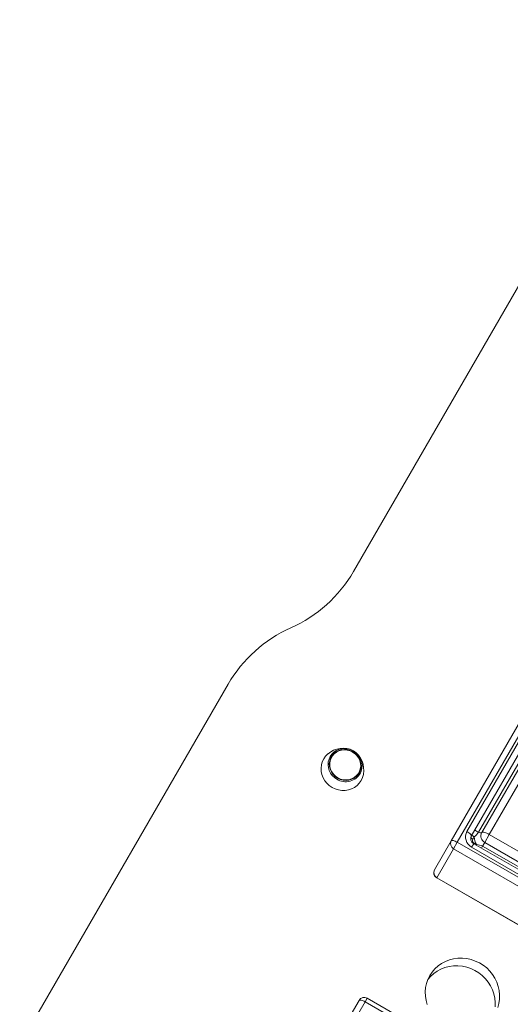
# Model space of a CAD drawing. Units: millimetres. Extents: x -3831 to 7401, y -6219 to 5352.
# Drawn here: x 492 to 820, y 2729 to 3389 of the extents above; entities that cross this region are included whole.
import ezdxf

# ---------------------------------------------------------------- set-up
doc = ezdxf.new("R2010")
doc.units = ezdxf.units.MM
doc.header["$MEASUREMENT"] = 0
doc.layers.add('PRO_Equipment', color=7, linetype='Continuous', lineweight=20)

msp = doc.modelspace()

# ---------------------------------------------------------------- linework, layer by layer
at = {"layer": 'PRO_Equipment'}
for p, q in [((715.22, 3019.26), (928.9, 3389.35)), ((631.2, 2943.74), (491.53, 2701.82)), ((780.7, 2838.68), (832.97, 2929.21)), ((837.06, 2928.29), (784.79, 2837.76)), ((791.27, 2844.99), (834.04, 2919.06)), ((836.88, 2915.98), (794.12, 2841.91)), ((836.09, 2908.61), (799.03, 2844.41)), ((801.21, 2844.24), (838.27, 2908.43)), ((843.26, 2907.15), (806.2, 2842.95)), ((703.67, 2899.23), (702.06, 2898.16)), ((703.55, 2898.1), (705.21, 2898.98)), ((705.28, 2899.29), (703.57, 2898.42)), ((705.45, 2900.01), (703.67, 2899.23)), ((705.41, 2899.01), (703.74, 2898.17)), ((705.21, 2898.98), (707.02, 2899.54)), ((707.15, 2899.83), (705.28, 2899.29)), ((707.22, 2899.54), (705.41, 2899.01)), ((707.36, 2900.47), (705.45, 2900.01)), ((707.02, 2899.54), (708.91, 2899.77)), ((709.09, 2900.02), (707.15, 2899.83)), ((709.11, 2899.73), (707.22, 2899.54)), ((709.33, 2900.6), (707.36, 2900.47)), ((708.91, 2899.77), (710.83, 2899.65)), ((711.06, 2899.86), (709.09, 2900.02)), ((711.02, 2899.57), (709.11, 2899.73)), ((711.31, 2900.38), (709.33, 2900.6)), ((710.83, 2899.65), (712.72, 2899.18)), ((712.89, 2899.08), (711.02, 2899.57)), ((712.98, 2899.35), (711.06, 2899.86)), ((713.24, 2899.84), (711.31, 2900.38)), ((712.72, 2899.18), (714.49, 2898.39)), ((714.64, 2898.26), (712.89, 2899.08)), ((714.79, 2898.51), (712.98, 2899.35)), ((715.06, 2898.98), (713.24, 2899.84)), ((716.71, 2897.84), (715.06, 2898.98)), ((695.23, 2893.63), (694.31, 2891.68)), ((696.46, 2895.41), (695.23, 2893.63)), ((697.97, 2896.97), (696.46, 2895.41)), ((699.58, 2895.26), (698.8, 2893.57)), ((699.25, 2892.38), (698.99, 2890.49)), ((699.24, 2890.28), (699.46, 2892.13)), ((699.87, 2894.18), (699.25, 2892.38)), ((699.54, 2892.3), (699.29, 2890.46)), ((699.46, 2892.13), (700.02, 2893.89)), ((700.14, 2894.05), (699.54, 2892.3)), ((700.69, 2896.82), (699.58, 2895.26)), ((700.81, 2895.82), (699.87, 2894.18)), ((700.02, 2893.89), (700.92, 2895.51)), ((701.06, 2895.64), (700.14, 2894.05)), ((702.06, 2898.16), (700.69, 2896.82)), ((702.06, 2897.25), (700.81, 2895.82)), ((700.92, 2895.51), (702.11, 2896.93)), ((702.27, 2897.03), (701.06, 2895.64)), ((703.57, 2898.42), (702.06, 2897.25)), ((702.11, 2896.93), (703.55, 2898.1)), ((703.74, 2898.17), (702.27, 2897.03)), ((714.49, 2898.39), (716.11, 2897.3)), ((716.23, 2897.15), (714.64, 2898.26)), ((716.42, 2897.36), (714.79, 2898.51)), ((716.11, 2897.3), (717.5, 2895.95)), ((717.59, 2895.78), (716.23, 2897.15)), ((717.82, 2895.96), (716.42, 2897.36)), ((718.15, 2896.44), (716.71, 2897.84)), ((717.5, 2895.95), (718.62, 2894.39)), ((718.68, 2894.2), (717.59, 2895.78)), ((718.94, 2894.33), (717.82, 2895.96)), ((719.33, 2894.83), (718.15, 2896.44)), ((718.62, 2894.39), (719.44, 2892.66)), ((719.47, 2892.47), (718.68, 2894.2)), ((719.75, 2892.55), (718.94, 2894.33)), ((720.2, 2893.05), (719.33, 2894.83)), ((719.44, 2892.66), (719.93, 2890.83)), ((719.92, 2890.64), (719.47, 2892.47)), ((720.21, 2890.66), (719.75, 2892.55)), ((720.76, 2891.17), (720.2, 2893.05)), ((693.72, 2889.59), (693.47, 2887.42)), ((693.47, 2887.42), (693.58, 2885.23)), ((694.31, 2891.68), (693.72, 2889.59)), ((698.99, 2890.49), (699.1, 2888.57)), ((699.1, 2888.57), (699.56, 2886.69)), ((699.38, 2888.41), (699.24, 2890.28)), ((699.29, 2890.46), (699.39, 2888.6)), ((699.87, 2886.57), (699.38, 2888.41)), ((699.39, 2888.6), (699.84, 2886.77)), ((699.56, 2886.69), (700.37, 2884.9)), ((699.84, 2886.77), (700.63, 2885.03)), ((700.69, 2884.85), (699.87, 2886.57)), ((719.17, 2885.19), (719.77, 2886.93)), ((719.85, 2887.11), (719.29, 2885.34)), ((719.44, 2885.06), (720.06, 2886.85)), ((719.77, 2886.93), (720.02, 2888.77)), ((720.07, 2888.96), (719.85, 2887.11)), ((719.86, 2884.25), (720.37, 2885.45)), ((720.02, 2888.77), (719.92, 2890.64)), ((719.93, 2890.83), (720.07, 2888.96)), ((720.06, 2886.85), (720.32, 2888.74)), ((720.32, 2888.74), (720.21, 2890.66)), ((720.37, 2885.45), (720.85, 2887.31)), ((720.98, 2889.24), (720.76, 2891.17)), ((720.85, 2887.31), (720.98, 2889.24)), ((693.58, 2885.23), (694.04, 2883.07)), ((694.04, 2883.07), (694.83, 2880.99)), ((694.83, 2880.99), (695.95, 2879.04)), ((695.95, 2879.04), (697.35, 2877.27)), ((700.37, 2884.9), (701.49, 2883.28)), ((700.63, 2885.03), (701.72, 2883.46)), ((701.81, 2883.28), (700.69, 2884.85)), ((701.49, 2883.28), (702.89, 2881.87)), ((701.72, 2883.46), (703.08, 2882.09)), ((703.2, 2881.93), (701.81, 2883.28)), ((702.89, 2881.87), (704.52, 2880.73)), ((703.08, 2882.09), (704.67, 2880.98)), ((704.82, 2880.84), (703.2, 2881.93)), ((704.52, 2880.73), (706.33, 2879.88)), ((704.67, 2880.98), (706.42, 2880.16)), ((706.59, 2880.05), (704.82, 2880.84)), ((706.33, 2879.88), (708.25, 2879.38)), ((706.42, 2880.16), (708.29, 2879.66)), ((708.48, 2879.59), (706.59, 2880.05)), ((708.25, 2879.38), (710.22, 2879.21)), ((708.29, 2879.66), (710.2, 2879.51)), ((710.4, 2879.47), (708.48, 2879.59)), ((710.2, 2879.51), (712.09, 2879.69)), ((710.22, 2879.21), (712.16, 2879.41)), ((712.29, 2879.69), (710.4, 2879.47)), ((712.09, 2879.69), (713.9, 2880.22)), ((712.16, 2879.41), (714.03, 2879.95)), ((714.1, 2880.25), (712.29, 2879.69)), ((713.9, 2880.22), (715.57, 2881.07)), ((714.03, 2879.95), (715.74, 2880.82)), ((715.76, 2881.13), (714.1, 2880.25)), ((715.57, 2881.07), (717.04, 2882.2)), ((715.74, 2880.82), (717.25, 2881.99)), ((717.2, 2882.3), (715.76, 2881.13)), ((717.04, 2882.2), (718.25, 2883.59)), ((718.39, 2883.72), (717.2, 2882.3)), ((717.25, 2881.99), (718.5, 2883.42)), ((718.25, 2883.59), (719.17, 2885.19)), ((719.29, 2885.34), (718.39, 2883.72)), ((718.5, 2883.42), (719.44, 2885.06)), ((719.11, 2877.35), (720.34, 2879.13)), ((720.34, 2879.13), (721.27, 2881.09)), ((721.27, 2881.09), (721.86, 2883.18)), ((697.35, 2877.27), (699.02, 2875.73)), ((699.02, 2875.73), (700.9, 2874.45)), ((700.9, 2874.45), (702.95, 2873.46)), ((702.95, 2873.46), (705.12, 2872.79)), ((705.12, 2872.79), (707.35, 2872.46)), ((707.35, 2872.46), (709.59, 2872.47)), ((709.59, 2872.47), (711.79, 2872.82)), ((711.79, 2872.82), (713.9, 2873.5)), ((713.9, 2873.5), (715.85, 2874.5)), ((715.85, 2874.5), (717.6, 2875.8)), ((717.6, 2875.8), (719.11, 2877.35)), ((791.27, 2844.99), (791.94, 2844.58)), ((791.94, 2844.58), (792.55, 2844.14)), ((792.55, 2844.14), (793.09, 2843.69)), ((793.09, 2843.69), (793.54, 2843.26)), ((793.54, 2843.26), (793.88, 2842.84)), ((793.88, 2842.84), (794.09, 2842.47)), ((794.09, 2842.47), (794.17, 2842.16)), ((794.17, 2842.16), (794.12, 2841.91)), ((796.12, 2841.38), (795.23, 2839.83)), ((801.5, 2844.39), (801.21, 2844.24)), ((801.93, 2844.44), (801.5, 2844.39)), ((802.48, 2844.41), (801.93, 2844.44)), ((803.12, 2844.28), (802.48, 2844.41)), ((803.83, 2844.06), (803.12, 2844.28)), ((806.22, 2842.88), (803.17, 2837.59)), ((804.61, 2843.76), (803.83, 2844.06)), ((805.4, 2843.38), (804.61, 2843.76)), ((806.2, 2842.95), (805.4, 2843.38)), ((806.22, 2842.88), (975.96, 2744.88)), ((769.5, 2819.27), (780.7, 2838.68)), ((782.27, 2833.39), (771.06, 2813.98)), ((780.89, 2838.85), (780.7, 2838.68)), ((781.21, 2838.94), (780.89, 2838.85)), ((781.63, 2838.94), (781.21, 2838.94)), ((782.16, 2838.86), (781.63, 2838.94)), ((782.76, 2838.69), (782.16, 2838.86)), ((784.79, 2837.76), (782.27, 2833.39)), ((979.72, 2719.39), (782.27, 2833.39)), ((783.42, 2838.44), (782.76, 2838.69)), ((784.1, 2838.13), (783.42, 2838.44)), ((784.79, 2837.76), (784.1, 2838.13)), ((784.79, 2837.76), (982.24, 2723.76)), ((795.78, 2836.79), (794.4, 2834.4)), ((974.53, 2730.4), (794.4, 2834.4)), ((795.78, 2836.79), (796.01, 2837.18)), ((975.91, 2732.79), (795.78, 2836.79)), ((796.01, 2837.18), (797.63, 2836.25)), ((797.4, 2835.85), (797.63, 2836.25)), ((800.98, 2833.79), (801.76, 2835.15)), ((803.17, 2837.59), (801.76, 2835.15)), ((801.76, 2835.15), (971.5, 2737.15)), ((972.91, 2739.59), (803.17, 2837.59)), ((770.96, 2813.81), (968.42, 2699.81)), ((771.06, 2813.98), (968.52, 2699.98)), ((788.17, 2759.99), (785.22, 2759.94)), ((791.12, 2759.7), (788.17, 2759.99)), ((771.9, 2754.77), (769.78, 2752.85)), ((774.24, 2756.42), (771.9, 2754.77)), ((776.53, 2753.71), (773.83, 2752.66)), ((776.79, 2757.78), (774.24, 2756.42)), ((779.36, 2754.43), (776.53, 2753.71)), ((779.49, 2758.83), (776.79, 2757.78)), ((782.26, 2754.82), (779.36, 2754.43)), ((782.31, 2759.55), (779.49, 2758.83)), ((785.21, 2754.87), (782.26, 2754.82)), ((785.22, 2759.94), (782.31, 2759.55)), ((788.16, 2754.58), (785.21, 2754.87)), ((791.07, 2753.95), (788.16, 2754.58)), ((793.9, 2752.99), (791.07, 2753.95)), ((794.03, 2759.07), (791.12, 2759.7)), ((796.86, 2758.11), (794.03, 2759.07)), ((799.57, 2756.84), (796.86, 2758.11)), ((802.11, 2755.27), (799.57, 2756.84)), ((804.47, 2753.43), (802.11, 2755.27)), ((806.59, 2751.34), (804.47, 2753.43)), ((766.83, 2747.73), (765.04, 2745.66)), ((766.35, 2748.32), (765.09, 2745.78)), ((767.93, 2750.69), (766.35, 2748.32)), ((768.94, 2749.65), (766.83, 2747.73)), ((769.78, 2752.85), (767.93, 2750.69)), ((771.29, 2751.3), (768.94, 2749.65)), ((773.83, 2752.66), (771.29, 2751.3)), ((796.61, 2751.72), (793.9, 2752.99)), ((799.16, 2750.15), (796.61, 2751.72)), ((801.51, 2748.31), (799.16, 2750.15)), ((803.63, 2746.22), (801.51, 2748.31)), ((808.46, 2749.03), (806.59, 2751.34)), ((810.04, 2746.53), (808.46, 2749.03)), ((763.54, 2740.3), (763.29, 2737.44)), ((764.15, 2743.09), (763.54, 2740.3)), ((765.09, 2745.78), (764.15, 2743.09)), ((805.5, 2743.91), (803.63, 2746.22)), ((807.08, 2741.41), (805.5, 2743.91)), ((808.36, 2738.76), (807.08, 2741.41)), ((811.32, 2743.88), (810.04, 2746.53)), ((812.27, 2741.11), (811.32, 2743.88)), ((812.88, 2738.27), (812.27, 2741.11)), ((763.29, 2737.44), (763.38, 2734.56)), ((763.38, 2734.56), (763.82, 2731.69)), ((809.31, 2735.99), (808.36, 2738.76)), ((809.93, 2733.15), (809.31, 2735.99)), ((813.15, 2735.39), (812.88, 2738.27)), ((813.07, 2732.52), (813.15, 2735.39)), ((666.67, 2641.16), (718.93, 2731.69)), ((723.02, 2730.77), (670.75, 2640.24)), ((719.12, 2731.86), (718.93, 2731.69)), ((719.44, 2731.95), (719.12, 2731.86)), ((719.86, 2731.95), (719.44, 2731.95)), ((720.39, 2731.86), (719.86, 2731.95)), ((720.99, 2731.7), (720.39, 2731.86)), ((721.65, 2731.45), (720.99, 2731.7)), ((722.33, 2731.14), (721.65, 2731.45)), ((723.02, 2730.77), (722.33, 2731.14)), ((723.02, 2730.77), (724.4, 2733.15)), ((920.47, 2616.77), (723.02, 2730.77)), ((921.85, 2619.15), (724.4, 2733.15)), ((763.82, 2731.69), (764.61, 2728.89)), ((810.19, 2730.27), (809.93, 2733.15)), ((810.11, 2727.4), (810.19, 2730.27)), ((811.87, 2726.95), (812.64, 2729.69)), ((812.64, 2729.69), (813.07, 2732.52))]:
    msp.add_line(p, q, dxfattribs=at)
for centre, radius, start, end in [((635.82, 3065.34), 91.8, 294.03474, 329.86905), ((710.6, 2897.65), 91.8, 114.03474, 149.86905), ((709.57, 2889.94), 11.36, 161.40878, 241.19229), ((709.97, 2889.53), 11.21, 238.35575, 331.92153), ((799.61, 2847.47), 3.11, 200.48632, 259.13847), ((798.14, 2841.26), 7.81, 151.49617, 241.42184), ((796.76, 2842.96), 3.48, 212.3034, 243.91644), ((796.76, 2843.4), 2.12, 193.13447, 252.28715), ((796.94, 2838.9), 1.95, 151.49617, 241.42184), ((804.91, 2841.18), 8.79, 178.7466, 214.1714), ((800.31, 2846.75), 2.66, 241.20997, 289.68393), ((805.52, 2841.9), 4.9, 151.49617, 241.42184), ((784.14, 2836.82), 3.9, 151.49617, 241.42184), ((772.96, 2817.27), 4, 150, 240), ((772.93, 2817.41), 3.9, 151.49617, 241.42184), ((722.4, 2729.69), 4, 60, 150)]:
    msp.add_arc(centre, radius, start, end, dxfattribs=at)
msp.add_open_spline([(721.86, 2883.34), (722.89, 2889.13), (720.68, 2895.89), (709.6, 2902.3), (702.67, 2900.8), (698.13, 2897.06)], degree=3, knots=[0, 0, 0, 0, 0.5, 0.5, 1, 1, 1, 1], dxfattribs=at)
for points in [[(795.78, 2836.79), (793.91, 2837.94), (793.3, 2840.34), (794.12, 2841.91)], [(799.03, 2844.41), (798.21, 2843.27), (797.21, 2842.28), (796.12, 2841.38)], [(797.63, 2836.25), (799.04, 2835.97), (800.52, 2835.86), (801.76, 2835.15)]]:
    msp.add_open_spline(points, degree=3, dxfattribs=at)

doc.saveas('drawing.dxf')
